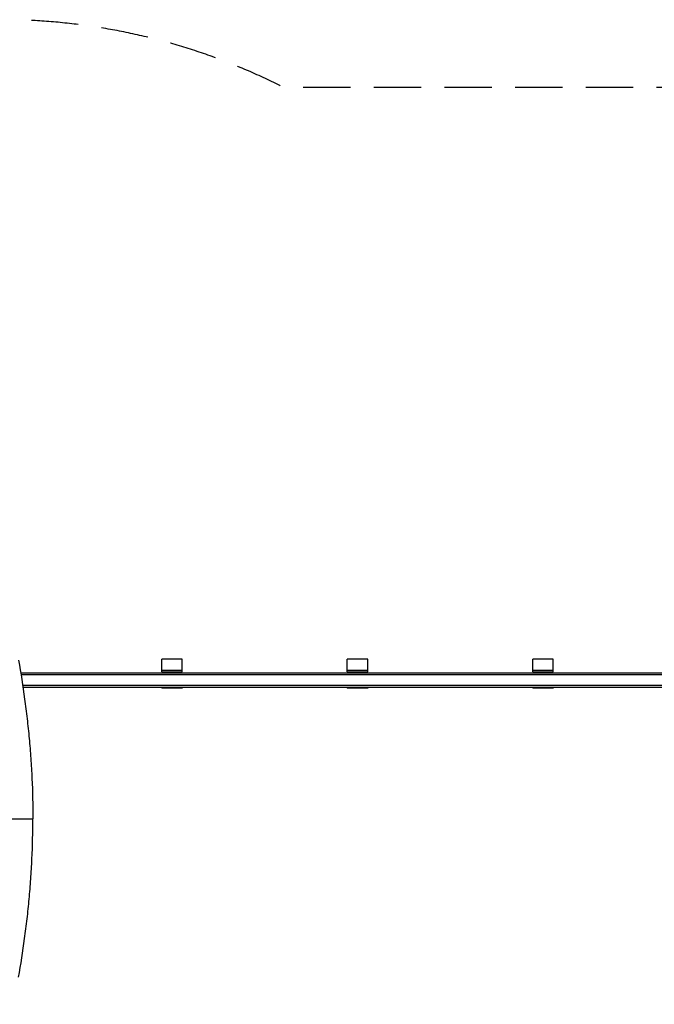
# Model space of a CAD drawing. Units: millimetres. Extents: x -7133 to 6505, y -2584 to 4584.
# Drawn here: x 89 to 1800, y 1930 to 4584 of the extents above; entities that cross this region are included whole.
import ezdxf

# ---------------------------------------------------------------- set-up
doc = ezdxf.new("R2010")
doc.units = ezdxf.units.MM
doc.header["$LTSCALE"] = 20
doc.linetypes.add('HIDDEN', pattern=[9.525, 6.35, -3.175])
doc.layers.add('2d', color=230, linetype='Continuous')
doc.layers.add('AS-Safetyzone', color=5, linetype='HIDDEN')

msp = doc.modelspace()

# ---------------------------------------------------------------- linework, layer by layer
at = {"layer": '2d'}
for p, q in [((527.5, 2860.5), (472.5, 2860.5)), ((472.5, 2826.5), (472.5, 2860.5)), ((527.5, 2826.5), (527.5, 2860.5)), ((1027.5, 2860.5), (972.5, 2860.5)), ((972.5, 2826.5), (972.5, 2860.5)), ((1027.5, 2826.5), (1027.5, 2860.5)), ((1527.5, 2860.5), (1472.5, 2860.5)), ((1472.5, 2826.5), (1472.5, 2860.5)), ((1527.5, 2826.5), (1527.5, 2860.5)), ((1963.3, 2822.5), (92.2, 2822.5)), ((92.8, 2818.5), (2034, 2818.5)), ((527.5, 2829.5), (472.5, 2829.5)), ((472.5, 2826.5), (527.5, 2826.5)), ((492, 2822.5), (492, 2826.5)), ((508, 2822.5), (508, 2826.5)), ((1027.5, 2829.5), (972.5, 2829.5)), ((972.5, 2826.5), (1027.5, 2826.5)), ((992, 2822.5), (992, 2826.5)), ((1008, 2822.5), (1008, 2826.5)), ((1527.5, 2829.5), (1472.5, 2829.5)), ((1472.5, 2826.5), (1527.5, 2826.5)), ((1492, 2822.5), (1492, 2826.5)), ((1508, 2822.5), (1508, 2826.5)), ((2034, 2789), (97.4, 2789)), ((98, 2785), (2034, 2785)), ((472.5, 2785), (472.5, 2782)), ((527.5, 2782), (472.5, 2782)), ((527.5, 2785), (527.5, 2782)), ((527.5, 2785), (527.5, 2782)), ((972.5, 2785), (972.5, 2782)), ((1027.5, 2782), (972.5, 2782)), ((1027.5, 2785), (1027.5, 2782)), ((1027.5, 2785), (1027.5, 2782)), ((1472.5, 2785), (1472.5, 2782)), ((1527.5, 2782), (1472.5, 2782)), ((1527.5, 2785), (1527.5, 2782)), ((1527.5, 2785), (1527.5, 2782))]:
    msp.add_line(p, q, dxfattribs=at)
for points, knots in [([(86.3, 2857.2), (92.4, 2822.7), (97.8, 2787.9), (103.8, 2744), (105, 2735.2), (107.2, 2717.5), (108.2, 2708.6), (111.3, 2682), (113.1, 2664.2), (116.4, 2628.5), (117.9, 2610.6), (119.8, 2583.6), (120.3, 2574.6), (121.4, 2556.6), (121.9, 2547.6), (124, 2502.4), (124.8, 2466.2), (124.8, 2430)], [0, 0, 0, 0, 0.25, 0.25, 0.3125, 0.3125, 0.375, 0.375, 0.5, 0.5, 0.625, 0.625, 0.6875, 0.6875, 0.75, 0.75, 1, 1, 1, 1]), ([(-40, 2430), (-13, 2430), (14.3, 2430), (69.3, 2430), (96.9, 2430), (124.8, 2430)], [1.1190751, 1.1190751, 1.1190751, 1.1190751, 1.2042328, 1.2042328, 1.2893904, 1.2893904, 1.2893904, 1.2893904]), ([(86.3, 2002.8), (92.4, 2037.3), (97.8, 2072.1), (103.8, 2116), (105, 2124.8), (107.2, 2142.5), (108.2, 2151.4), (111.3, 2178), (115, 2213.6), (117.9, 2249.4), (119.8, 2276.4), (120.3, 2285.4), (121.4, 2303.4), (121.9, 2312.4), (124, 2357.6), (124.8, 2393.8), (124.8, 2430)], [0, 0, 0, 0, 0.25, 0.25, 0.3125, 0.3125, 0.375, 0.375, 0.5, 0.625, 0.625, 0.6875, 0.6875, 0.75, 0.75, 1, 1, 1, 1])]:
    msp.add_open_spline(points, degree=3, knots=knots, dxfattribs=at)
at = {"layer": 'AS-Safetyzone', "flags": 128}
msp.add_lwpolyline([(-2285, -1856, 0.246943), (-897.5, -2584.2), (37.5, -2584.2, 0.182922), (1154.3, -2161.4, 0.143541), (1962.5, -2397.5), (2897.5, -2397.5, 0.023755), (3039.8, -2390.7), (4026.3, -2296.7, 0.386654), (5384, -803.5), (5384, -56.5, 0.193041), (4968.3, 979.9, 0.042361), (5152.9, 1154), (5504.5, 1154, 0.414214), (6504.5, 2154), (6504.5, 2706, 0.414214), (5504.5, 3706), (5153.2, 3706, 0.213457), (4035, 4206.1), (3630.6, 4206.1, 0.128366), (2897.5, 4397.5), (2092, 4397.5, 0.016582), (1986.5, 4401), (801.9, 4401, 0.118136), (37.5, 4584.2), (-897.4, 4584.2, 0.414438), (-2582.2, 2901.1, 0.011634), (-2584, 2822.5), (-2584, 2078.6, 0.006087), (-2584.5, 2037.5), (-2584.5, 996), (-6132.8, 996, 0.414214), (-7132.8, -4), (-7132.8, -856, 0.414214), (-6132.8, -1856), (-2285, -1856)], format="xyb", close=True, dxfattribs=at)

doc.saveas('drawing.dxf')
